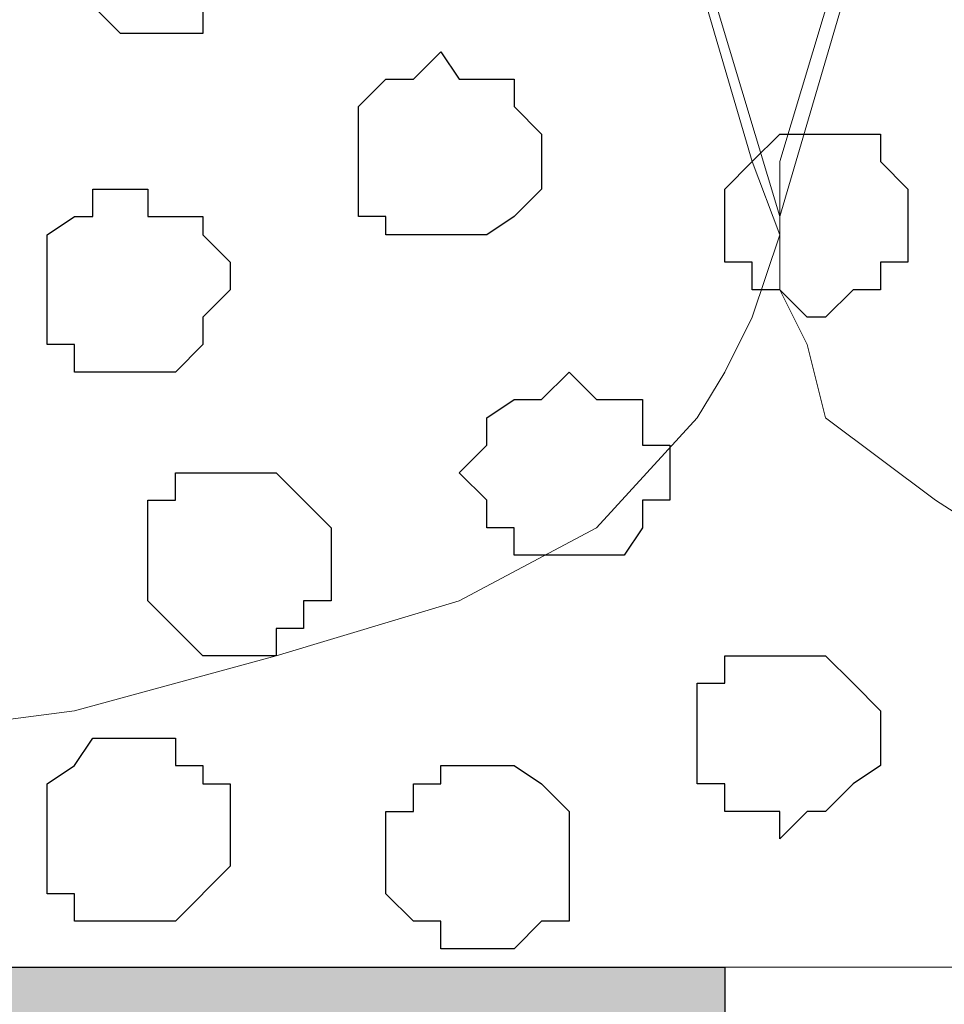
# Model space of a CAD drawing. Units: centimetres. Extents: x -8 to 51013, y -36122 to 28713.
# Drawn here: x -3 to -3, y 2 to 2 of the extents above; entities that cross this region are included whole.
import ezdxf

# ---------------------------------------------------------------- set-up
doc = ezdxf.new("R2010")
doc.units = ezdxf.units.CM
doc.header["$MEASUREMENT"] = 0
doc.layers.add('Layer 1', color=7, linetype='Continuous')

msp = doc.modelspace()

# ---------------------------------------------------------------- hatches: boundary and pattern name
h = msp.add_hatch(color=256)
edge = h.paths.add_edge_path()
edge.add_spline(control_points=[(-4.48804, 2.08633), (-4.48804, 2.08633), (-4.22769, 2.08633), (-4.22769, 2.08633), (-4.22769, 2.08633), (-4.22769, 2.08633), (-4.22769, 2.21544), (-4.22769, 2.21544), (-4.22769, 2.21544), (-4.22769, 2.21544), (-4.48804, 2.21544), (-4.48804, 2.21544), (-4.48804, 2.21544), (-4.48804, 2.21544), (-4.48804, 2.08633), (-4.48804, 2.08633)], knot_values=[0, 0, 0, 0, 0.25, 0.25, 0.25, 0.25, 0.5, 0.5, 0.5, 0.5, 0.75, 0.75, 0.75, 0.75, 1, 1, 1, 1], degree=3, periodic=0)
edge = h.paths.add_edge_path()
edge.add_spline(control_points=[(-3.95464, 2.08633), (-3.95464, 2.08633), (-3.68794, 2.08633), (-3.68794, 2.08633), (-3.68794, 2.08633), (-3.68794, 2.08633), (-3.68794, 2.21544), (-3.68794, 2.21544), (-3.68794, 2.21544), (-3.68794, 2.21544), (-3.95464, 2.21544), (-3.95464, 2.21544), (-3.95464, 2.21544), (-3.95464, 2.21544), (-3.95464, 2.08633), (-3.95464, 2.08633)], knot_values=[0, 0, 0, 0, 0.25, 0.25, 0.25, 0.25, 0.5, 0.5, 0.5, 0.5, 0.75, 0.75, 0.75, 0.75, 1, 1, 1, 1], degree=3, periodic=0)
edge = h.paths.add_edge_path()
edge.add_spline(control_points=[(-3.41489, 2.08633), (-3.41489, 2.08633), (-3.15031, 2.08633), (-3.15031, 2.08633), (-3.15031, 2.08633), (-3.15031, 2.08633), (-3.15031, 2.21544), (-3.15031, 2.21544), (-3.15031, 2.21544), (-3.15031, 2.21544), (-3.41489, 2.21544), (-3.41489, 2.21544), (-3.41489, 2.21544), (-3.41489, 2.21544), (-3.41489, 2.08633), (-3.41489, 2.08633)], knot_values=[0, 0, 0, 0, 0.25, 0.25, 0.25, 0.25, 0.5, 0.5, 0.5, 0.5, 0.75, 0.75, 0.75, 0.75, 1, 1, 1, 1], degree=3, periodic=0)
edge = h.paths.add_edge_path()
edge.add_spline(control_points=[(-2.87726, 2.08633), (-2.87726, 2.08633), (-2.61691, 2.08633), (-2.61691, 2.08633), (-2.61691, 2.08633), (-2.61691, 2.08633), (-2.61691, 2.21544), (-2.61691, 2.21544), (-2.61691, 2.21544), (-2.61691, 2.21544), (-2.87726, 2.21544), (-2.87726, 2.21544), (-2.87726, 2.21544), (-2.87726, 2.21544), (-2.87726, 2.08633), (-2.87726, 2.08633)], knot_values=[0, 0, 0, 0, 0.25, 0.25, 0.25, 0.25, 0.5, 0.5, 0.5, 0.5, 0.75, 0.75, 0.75, 0.75, 1, 1, 1, 1], degree=3, periodic=0)
edge = h.paths.add_edge_path()
edge.add_spline(control_points=[(-2.34386, 2.08633), (-2.34386, 2.08633), (-2.07716, 2.08633), (-2.07716, 2.08633), (-2.07716, 2.08633), (-2.07716, 2.08633), (-2.07716, 2.21544), (-2.07716, 2.21544), (-2.07716, 2.21544), (-2.07716, 2.21544), (-2.34386, 2.21544), (-2.34386, 2.21544), (-2.34386, 2.21544), (-2.34386, 2.21544), (-2.34386, 2.08633), (-2.34386, 2.08633)], knot_values=[0, 0, 0, 0, 0.25, 0.25, 0.25, 0.25, 0.5, 0.5, 0.5, 0.5, 0.75, 0.75, 0.75, 0.75, 1, 1, 1, 1], degree=3, periodic=0)
edge = h.paths.add_edge_path()
edge.add_spline(control_points=[(-1.80622, 2.08633), (-1.80622, 2.08633), (-1.53952, 2.08633), (-1.53952, 2.08633), (-1.53952, 2.08633), (-1.53952, 2.08633), (-1.53952, 2.21544), (-1.53952, 2.21544), (-1.53952, 2.21544), (-1.53952, 2.21544), (-1.80622, 2.21544), (-1.80622, 2.21544), (-1.80622, 2.21544), (-1.80622, 2.21544), (-1.80622, 2.08633), (-1.80622, 2.08633)], knot_values=[0, 0, 0, 0, 0.25, 0.25, 0.25, 0.25, 0.5, 0.5, 0.5, 0.5, 0.75, 0.75, 0.75, 0.75, 1, 1, 1, 1], degree=3, periodic=0)
edge = h.paths.add_edge_path()
edge.add_spline(control_points=[(-1.26647, 2.08633), (-1.26647, 2.08633), (-1.00612, 2.08633), (-1.00612, 2.08633), (-1.00612, 2.08633), (-1.00612, 2.08633), (-1.00612, 2.21544), (-1.00612, 2.21544), (-1.00612, 2.21544), (-1.00612, 2.21544), (-1.26647, 2.21544), (-1.26647, 2.21544), (-1.26647, 2.21544), (-1.26647, 2.21544), (-1.26647, 2.08633), (-1.26647, 2.08633)], knot_values=[0, 0, 0, 0, 0.25, 0.25, 0.25, 0.25, 0.5, 0.5, 0.5, 0.5, 0.75, 0.75, 0.75, 0.75, 1, 1, 1, 1], degree=3, periodic=0)
edge = h.paths.add_edge_path()
edge.add_spline(control_points=[(-0.73519, 2.08633), (-0.73519, 2.08633), (-0.46849, 2.08633), (-0.46849, 2.08633), (-0.46849, 2.08633), (-0.46849, 2.08633), (-0.46849, 2.21544), (-0.46849, 2.21544), (-0.46849, 2.21544), (-0.46849, 2.21544), (-0.73519, 2.21544), (-0.73519, 2.21544), (-0.73519, 2.21544), (-0.73519, 2.21544), (-0.73519, 2.08633), (-0.73519, 2.08633)], knot_values=[0, 0, 0, 0, 0.25, 0.25, 0.25, 0.25, 0.5, 0.5, 0.5, 0.5, 0.75, 0.75, 0.75, 0.75, 1, 1, 1, 1], degree=3, periodic=0)
edge = h.paths.add_edge_path()
edge.add_spline(control_points=[(-0.19544, 2.08633), (-0.19544, 2.08633), (0.07126, 2.08633), (0.07126, 2.08633), (0.07126, 2.08633), (0.07126, 2.08633), (0.07126, 2.21544), (0.07126, 2.21544), (0.07126, 2.21544), (0.07126, 2.21544), (-0.19544, 2.21544), (-0.19544, 2.21544), (-0.19544, 2.21544), (-0.19544, 2.21544), (-0.19544, 2.08633), (-0.19544, 2.08633)], knot_values=[0, 0, 0, 0, 0.25, 0.25, 0.25, 0.25, 0.5, 0.5, 0.5, 0.5, 0.75, 0.75, 0.75, 0.75, 1, 1, 1, 1], degree=3, periodic=0)
edge = h.paths.add_edge_path()
edge.add_spline(control_points=[(0.34219, 2.08633), (0.34219, 2.08633), (0.60254, 2.08633), (0.60254, 2.08633), (0.60254, 2.08633), (0.60254, 2.08633), (0.60254, 2.21544), (0.60254, 2.21544), (0.60254, 2.21544), (0.60254, 2.21544), (0.34219, 2.21544), (0.34219, 2.21544), (0.34219, 2.21544), (0.34219, 2.21544), (0.34219, 2.08633), (0.34219, 2.08633)], knot_values=[0, 0, 0, 0, 0.25, 0.25, 0.25, 0.25, 0.5, 0.5, 0.5, 0.5, 0.75, 0.75, 0.75, 0.75, 1, 1, 1, 1], degree=3, periodic=0)
edge = h.paths.add_edge_path()
edge.add_spline(control_points=[(0.87559, 2.08633), (0.87559, 2.08633), (1.14229, 2.08633), (1.14229, 2.08633), (1.14229, 2.08633), (1.14229, 2.08633), (1.14229, 2.21544), (1.14229, 2.21544), (1.14229, 2.21544), (1.14229, 2.21544), (0.87559, 2.21544), (0.87559, 2.21544), (0.87559, 2.21544), (0.87559, 2.21544), (0.87559, 2.08633), (0.87559, 2.08633)], knot_values=[0, 0, 0, 0, 0.25, 0.25, 0.25, 0.25, 0.5, 0.5, 0.5, 0.5, 0.75, 0.75, 0.75, 0.75, 1, 1, 1, 1], degree=3, periodic=0)

# ---------------------------------------------------------------- linework, layer by layer
at = {"layer": 'Layer 1', "lineweight": 9}
for points, knots in [([(-2.60421, 2.38901), (-2.60421, 2.38901), (-2.35021, 3.25473), (-2.35021, 3.25473), (-2.35021, 3.25473), (-2.35021, 3.25473), (-2.34386, 3.27378), (-2.34386, 3.27378), (-2.34386, 3.27378), (-2.34386, 3.27378), (-2.35021, 3.28648), (-2.35021, 3.28648), (-2.35021, 3.28648), (-2.35021, 3.28648), (-2.35656, 3.30341), (-2.35656, 3.30341), (-2.35656, 3.30341), (-2.35656, 3.30341), (-2.36291, 3.31611), (-2.36291, 3.31611), (-2.36291, 3.31611), (-2.36291, 3.31611), (-2.38619, 3.33939), (-2.38619, 3.33939), (-2.38619, 3.33939), (-2.38619, 3.33939), (-2.41794, 3.35844), (-2.41794, 3.35844), (-2.41794, 3.35844), (-2.41794, 3.35844), (-2.46027, 3.37114), (-2.46027, 3.37114), (-2.46027, 3.37114), (-2.46027, 3.37114), (-2.50896, 3.38173), (-2.50896, 3.38173), (-2.50896, 3.38173), (-2.50896, 3.38173), (-2.55552, 3.38808), (-2.55552, 3.38808), (-2.55552, 3.38808), (-2.55552, 3.38808), (-2.65924, 3.38808), (-2.65924, 3.38808), (-2.65924, 3.38808), (-2.65924, 3.38808), (-2.71427, 3.38173), (-2.71427, 3.38173), (-2.71427, 3.38173), (-2.71427, 3.38173), (-2.75661, 3.37114), (-2.75661, 3.37114), (-2.75661, 3.37114), (-2.75661, 3.37114), (-2.79894, 3.35844), (-2.79894, 3.35844), (-2.79894, 3.35844), (-2.79894, 3.35844), (-2.82857, 3.33939), (-2.82857, 3.33939), (-2.82857, 3.33939), (-2.82857, 3.33939), (-2.85397, 3.31611), (-2.85397, 3.31611), (-2.85397, 3.31611), (-2.85397, 3.31611), (-2.85821, 3.30341), (-2.85821, 3.30341), (-2.85821, 3.30341), (-2.85821, 3.30341), (-2.86456, 3.28648), (-2.86456, 3.28648), (-2.86456, 3.28648), (-2.86456, 3.28648), (-2.86456, 3.25473), (-2.86456, 3.25473), (-2.86456, 3.25473), (-2.86456, 3.25473), (-2.60421, 2.38901), (-2.60421, 2.38901)], [0, 0, 0, 0, 0.05, 0.05, 0.05, 0.05, 0.1, 0.1, 0.1, 0.1, 0.15, 0.15, 0.15, 0.15, 0.2, 0.2, 0.2, 0.2, 0.25, 0.25, 0.25, 0.25, 0.3, 0.3, 0.3, 0.3, 0.35, 0.35, 0.35, 0.35, 0.4, 0.4, 0.4, 0.4, 0.45, 0.45, 0.45, 0.45, 0.5, 0.5, 0.5, 0.5, 0.55, 0.55, 0.55, 0.55, 0.6, 0.6, 0.6, 0.6, 0.65, 0.65, 0.65, 0.65, 0.7, 0.7, 0.7, 0.7, 0.75, 0.75, 0.75, 0.75, 0.8, 0.8, 0.8, 0.8, 0.85, 0.85, 0.85, 0.85, 0.9, 0.9, 0.9, 0.9, 0.95, 0.95, 0.95, 0.95, 1, 1, 1, 1]), ([(-2.86456, 3.26743), (-2.86456, 3.26743), (-2.61056, 2.40171), (-2.61056, 2.40171), (-2.61056, 2.40171), (-2.61056, 2.40171), (-2.60421, 2.38478), (-2.60421, 2.38478), (-2.60421, 2.38478), (-2.60421, 2.38478), (-2.61056, 2.36573), (-2.61056, 2.36573), (-2.61056, 2.36573), (-2.61056, 2.36573), (-2.61691, 2.35303), (-2.61691, 2.35303), (-2.61691, 2.35303), (-2.61691, 2.35303), (-2.62326, 2.34244), (-2.62326, 2.34244), (-2.62326, 2.34244), (-2.62326, 2.34244), (-2.64654, 2.31704), (-2.64654, 2.31704), (-2.64654, 2.31704), (-2.64654, 2.31704), (-2.67829, 2.30011), (-2.67829, 2.30011), (-2.67829, 2.30011), (-2.67829, 2.30011), (-2.72062, 2.28741), (-2.72062, 2.28741), (-2.72062, 2.28741), (-2.72062, 2.28741), (-2.76719, 2.27471), (-2.76719, 2.27471), (-2.76719, 2.27471), (-2.76719, 2.27471), (-2.81587, 2.26836), (-2.81587, 2.26836), (-2.81587, 2.26836), (-2.81587, 2.26836), (-2.91959, 2.26836), (-2.91959, 2.26836), (-2.91959, 2.26836), (-2.91959, 2.26836), (-2.97462, 2.27471), (-2.97462, 2.27471), (-2.97462, 2.27471), (-2.97462, 2.27471), (-3.01696, 2.28741), (-3.01696, 2.28741), (-3.01696, 2.28741), (-3.01696, 2.28741), (-3.05929, 2.30011), (-3.05929, 2.30011), (-3.05929, 2.30011), (-3.05929, 2.30011), (-3.08892, 2.31704), (-3.08892, 2.31704), (-3.08892, 2.31704), (-3.08892, 2.31704), (-3.11221, 2.34244), (-3.11221, 2.34244), (-3.11221, 2.34244), (-3.11221, 2.34244), (-3.11856, 2.35303), (-3.11856, 2.35303), (-3.11856, 2.35303), (-3.11856, 2.35303), (-3.12491, 2.36573), (-3.12491, 2.36573), (-3.12491, 2.36573), (-3.12491, 2.36573), (-3.12491, 2.40171), (-3.12491, 2.40171), (-3.12491, 2.40171), (-3.12491, 2.40171), (-2.86456, 3.26743), (-2.86456, 3.26743)], [0, 0, 0, 0, 0.05, 0.05, 0.05, 0.05, 0.1, 0.1, 0.1, 0.1, 0.15, 0.15, 0.15, 0.15, 0.2, 0.2, 0.2, 0.2, 0.25, 0.25, 0.25, 0.25, 0.3, 0.3, 0.3, 0.3, 0.35, 0.35, 0.35, 0.35, 0.4, 0.4, 0.4, 0.4, 0.45, 0.45, 0.45, 0.45, 0.5, 0.5, 0.5, 0.5, 0.55, 0.55, 0.55, 0.55, 0.6, 0.6, 0.6, 0.6, 0.65, 0.65, 0.65, 0.65, 0.7, 0.7, 0.7, 0.7, 0.75, 0.75, 0.75, 0.75, 0.8, 0.8, 0.8, 0.8, 0.85, 0.85, 0.85, 0.85, 0.9, 0.9, 0.9, 0.9, 0.95, 0.95, 0.95, 0.95, 1, 1, 1, 1]), ([(-2.33327, 2.27031), (-2.34272, 2.26922), (-2.35021, 2.26836), (-2.35021, 2.26836), (-2.35021, 2.26836), (-2.35021, 2.26836), (-2.39889, 2.27471), (-2.39889, 2.27471), (-2.39889, 2.27471), (-2.39889, 2.27471), (-2.45392, 2.28106), (-2.45392, 2.28106), (-2.45392, 2.28106), (-2.45392, 2.28106), (-2.49626, 2.28741), (-2.49626, 2.28741), (-2.49626, 2.28741), (-2.49626, 2.28741), (-2.53859, 2.30434), (-2.53859, 2.30434), (-2.53859, 2.30434), (-2.53859, 2.30434), (-2.56822, 2.32339), (-2.56822, 2.32339), (-2.56822, 2.32339), (-2.56822, 2.32339), (-2.59362, 2.34244), (-2.59362, 2.34244), (-2.59362, 2.34244), (-2.59362, 2.34244), (-2.59786, 2.35938), (-2.59786, 2.35938), (-2.59786, 2.35938), (-2.59786, 2.35938), (-2.60421, 2.37208), (-2.60421, 2.37208), (-2.60421, 2.37208), (-2.60421, 2.37208), (-2.60421, 2.40171), (-2.60421, 2.40171), (-2.60421, 2.40171), (-2.60421, 2.40171), (-2.34386, 3.26743), (-2.34386, 3.26743), (-2.34386, 3.26743), (-2.34001, 3.25432), (-2.33327, 3.23134)], [0.5062456, 0.5062456, 0.5062456, 0.5062456, 0.5238095, 0.5238095, 0.5238095, 0.5238095, 0.5714286, 0.5714286, 0.5714286, 0.5714286, 0.6190476, 0.6190476, 0.6190476, 0.6190476, 0.6666667, 0.6666667, 0.6666667, 0.6666667, 0.7142857, 0.7142857, 0.7142857, 0.7142857, 0.7619048, 0.7619048, 0.7619048, 0.7619048, 0.8095238, 0.8095238, 0.8095238, 0.8095238, 0.8571429, 0.8571429, 0.8571429, 0.8571429, 0.9047619, 0.9047619, 0.9047619, 0.9047619, 0.952381, 0.952381, 0.952381, 0.952381, 1, 1, 1, 1.0058592, 1.0058592, 1.0058592, 1.0058592]), ([(1.17577, 2.08633), (-0.55141, 2.08633), (-4.48804, 2.08633), (-4.48804, 2.08633), (-4.48804, 2.08633), (-4.48804, 2.08633), (-4.48804, 2.21544), (-4.48804, 2.21544), (-4.48804, 2.21544), (-0.60761, 2.21544), (1.13831, 2.21544)], [0.5548432, 0.5548432, 0.5548432, 0.5548432, 0.75, 0.75, 0.75, 0.75, 1, 1, 1, 1.1937587, 1.1937587, 1.1937587, 1.1937587])]:
    msp.add_open_spline(points, degree=3, knots=knots, dxfattribs=at)
at = {"layer": 'Layer 1', "color": 253}
for points, knots in [([(-2.75026, 2.43134), (-2.75026, 2.43134), (-2.73756, 2.43134), (-2.73756, 2.43134), (-2.73756, 2.43134), (-2.73756, 2.43134), (-2.73756, 2.43769), (-2.73756, 2.43769), (-2.73756, 2.43769), (-2.73756, 2.43769), (-2.73121, 2.43769), (-2.73121, 2.43769), (-2.73121, 2.43769), (-2.73121, 2.43769), (-2.73121, 2.44404), (-2.73121, 2.44404), (-2.73121, 2.44404), (-2.73121, 2.44404), (-2.72486, 2.44404), (-2.72486, 2.44404), (-2.72486, 2.44404), (-2.72486, 2.44404), (-2.72486, 2.46309), (-2.72486, 2.46309), (-2.72486, 2.46309), (-2.72486, 2.46309), (-2.73121, 2.46944), (-2.73121, 2.46944), (-2.73121, 2.46944), (-2.73121, 2.46944), (-2.73756, 2.47579), (-2.73756, 2.47579), (-2.73756, 2.47579), (-2.73756, 2.47579), (-2.76296, 2.47579), (-2.76296, 2.47579), (-2.76296, 2.47579), (-2.76296, 2.47579), (-2.76296, 2.46944), (-2.76296, 2.46944), (-2.76296, 2.46944), (-2.76296, 2.46944), (-2.76719, 2.46944), (-2.76719, 2.46944), (-2.76719, 2.46944), (-2.76719, 2.46944), (-2.76719, 2.44404), (-2.76719, 2.44404), (-2.76719, 2.44404), (-2.76719, 2.44404), (-2.76296, 2.43769), (-2.76296, 2.43769), (-2.76296, 2.43769), (-2.76296, 2.43769), (-2.75661, 2.43134), (-2.75661, 2.43134), (-2.75661, 2.43134), (-2.75661, 2.43134), (-2.75026, 2.43134), (-2.75026, 2.43134)], [0, 0, 0, 0, 0.066667, 0.066667, 0.066667, 0.066667, 0.133333, 0.133333, 0.133333, 0.133333, 0.2, 0.2, 0.2, 0.2, 0.266667, 0.266667, 0.266667, 0.266667, 0.333333, 0.333333, 0.333333, 0.333333, 0.4, 0.4, 0.4, 0.4, 0.466667, 0.466667, 0.466667, 0.466667, 0.533333, 0.533333, 0.533333, 0.533333, 0.6, 0.6, 0.6, 0.6, 0.666667, 0.666667, 0.666667, 0.666667, 0.733333, 0.733333, 0.733333, 0.733333, 0.8, 0.8, 0.8, 0.8, 0.866667, 0.866667, 0.866667, 0.866667, 0.933333, 0.933333, 0.933333, 0.933333, 1, 1, 1, 1]), ([(-2.68252, 2.38478), (-2.68252, 2.38478), (-2.67194, 2.38478), (-2.67194, 2.38478), (-2.67194, 2.38478), (-2.67194, 2.38478), (-2.66559, 2.38901), (-2.66559, 2.38901), (-2.66559, 2.38901), (-2.66559, 2.38901), (-2.65924, 2.39536), (-2.65924, 2.39536), (-2.65924, 2.39536), (-2.65924, 2.39536), (-2.65924, 2.40806), (-2.65924, 2.40806), (-2.65924, 2.40806), (-2.65924, 2.40806), (-2.66559, 2.41441), (-2.66559, 2.41441), (-2.66559, 2.41441), (-2.66559, 2.41441), (-2.66559, 2.42076), (-2.66559, 2.42076), (-2.66559, 2.42076), (-2.66559, 2.42076), (-2.67829, 2.42076), (-2.67829, 2.42076), (-2.67829, 2.42076), (-2.67829, 2.42076), (-2.68252, 2.42711), (-2.68252, 2.42711), (-2.68252, 2.42711), (-2.68252, 2.42711), (-2.68887, 2.42076), (-2.68887, 2.42076), (-2.68887, 2.42076), (-2.68887, 2.42076), (-2.69522, 2.42076), (-2.69522, 2.42076), (-2.69522, 2.42076), (-2.69522, 2.42076), (-2.70157, 2.41441), (-2.70157, 2.41441), (-2.70157, 2.41441), (-2.70157, 2.41441), (-2.70157, 2.38901), (-2.70157, 2.38901), (-2.70157, 2.38901), (-2.70157, 2.38901), (-2.69522, 2.38901), (-2.69522, 2.38901), (-2.69522, 2.38901), (-2.69522, 2.38901), (-2.69522, 2.38478), (-2.69522, 2.38478), (-2.69522, 2.38478), (-2.69522, 2.38478), (-2.68252, 2.38478), (-2.68252, 2.38478)], [0, 0, 0, 0, 0.066667, 0.066667, 0.066667, 0.066667, 0.133333, 0.133333, 0.133333, 0.133333, 0.2, 0.2, 0.2, 0.2, 0.266667, 0.266667, 0.266667, 0.266667, 0.333333, 0.333333, 0.333333, 0.333333, 0.4, 0.4, 0.4, 0.4, 0.466667, 0.466667, 0.466667, 0.466667, 0.533333, 0.533333, 0.533333, 0.533333, 0.6, 0.6, 0.6, 0.6, 0.666667, 0.666667, 0.666667, 0.666667, 0.733333, 0.733333, 0.733333, 0.733333, 0.8, 0.8, 0.8, 0.8, 0.866667, 0.866667, 0.866667, 0.866667, 0.933333, 0.933333, 0.933333, 0.933333, 1, 1, 1, 1]), ([(-2.75661, 2.35303), (-2.75661, 2.35303), (-2.74391, 2.35303), (-2.74391, 2.35303), (-2.74391, 2.35303), (-2.74391, 2.35303), (-2.73756, 2.35938), (-2.73756, 2.35938), (-2.73756, 2.35938), (-2.73756, 2.35938), (-2.73756, 2.36573), (-2.73756, 2.36573), (-2.73756, 2.36573), (-2.73756, 2.36573), (-2.73121, 2.37208), (-2.73121, 2.37208), (-2.73121, 2.37208), (-2.73121, 2.37208), (-2.73121, 2.37843), (-2.73121, 2.37843), (-2.73121, 2.37843), (-2.73121, 2.37843), (-2.73756, 2.38478), (-2.73756, 2.38478), (-2.73756, 2.38478), (-2.73756, 2.38478), (-2.73756, 2.38901), (-2.73756, 2.38901), (-2.73756, 2.38901), (-2.73756, 2.38901), (-2.75026, 2.38901), (-2.75026, 2.38901), (-2.75026, 2.38901), (-2.75026, 2.38901), (-2.75026, 2.39536), (-2.75026, 2.39536), (-2.75026, 2.39536), (-2.75026, 2.39536), (-2.76296, 2.39536), (-2.76296, 2.39536), (-2.76296, 2.39536), (-2.76296, 2.39536), (-2.76296, 2.38901), (-2.76296, 2.38901), (-2.76296, 2.38901), (-2.76296, 2.38901), (-2.76719, 2.38901), (-2.76719, 2.38901), (-2.76719, 2.38901), (-2.76719, 2.38901), (-2.77354, 2.38478), (-2.77354, 2.38478), (-2.77354, 2.38478), (-2.77354, 2.38478), (-2.77354, 2.35938), (-2.77354, 2.35938), (-2.77354, 2.35938), (-2.77354, 2.35938), (-2.76719, 2.35938), (-2.76719, 2.35938), (-2.76719, 2.35938), (-2.76719, 2.35938), (-2.76719, 2.35303), (-2.76719, 2.35303), (-2.76719, 2.35303), (-2.76719, 2.35303), (-2.75661, 2.35303), (-2.75661, 2.35303)], [0, 0, 0, 0, 0.058824, 0.058824, 0.058824, 0.058824, 0.117647, 0.117647, 0.117647, 0.117647, 0.176471, 0.176471, 0.176471, 0.176471, 0.235294, 0.235294, 0.235294, 0.235294, 0.294118, 0.294118, 0.294118, 0.294118, 0.352941, 0.352941, 0.352941, 0.352941, 0.411765, 0.411765, 0.411765, 0.411765, 0.470588, 0.470588, 0.470588, 0.470588, 0.529412, 0.529412, 0.529412, 0.529412, 0.588235, 0.588235, 0.588235, 0.588235, 0.647059, 0.647059, 0.647059, 0.647059, 0.705882, 0.705882, 0.705882, 0.705882, 0.764706, 0.764706, 0.764706, 0.764706, 0.823529, 0.823529, 0.823529, 0.823529, 0.882353, 0.882353, 0.882353, 0.882353, 0.941176, 0.941176, 0.941176, 0.941176, 1, 1, 1, 1]), ([(-2.65289, 2.31069), (-2.65289, 2.31069), (-2.64019, 2.31069), (-2.64019, 2.31069), (-2.64019, 2.31069), (-2.64019, 2.31069), (-2.63596, 2.31704), (-2.63596, 2.31704), (-2.63596, 2.31704), (-2.63596, 2.31704), (-2.63596, 2.32339), (-2.63596, 2.32339), (-2.63596, 2.32339), (-2.63596, 2.32339), (-2.62961, 2.32339), (-2.62961, 2.32339), (-2.62961, 2.32339), (-2.62961, 2.32339), (-2.62961, 2.33609), (-2.62961, 2.33609), (-2.62961, 2.33609), (-2.62961, 2.33609), (-2.63596, 2.33609), (-2.63596, 2.33609), (-2.63596, 2.33609), (-2.63596, 2.33609), (-2.63596, 2.34668), (-2.63596, 2.34668), (-2.63596, 2.34668), (-2.63596, 2.34668), (-2.64654, 2.34668), (-2.64654, 2.34668), (-2.64654, 2.34668), (-2.64654, 2.34668), (-2.65289, 2.35303), (-2.65289, 2.35303), (-2.65289, 2.35303), (-2.65289, 2.35303), (-2.65924, 2.34668), (-2.65924, 2.34668), (-2.65924, 2.34668), (-2.65924, 2.34668), (-2.66559, 2.34668), (-2.66559, 2.34668), (-2.66559, 2.34668), (-2.66559, 2.34668), (-2.67194, 2.34244), (-2.67194, 2.34244), (-2.67194, 2.34244), (-2.67194, 2.34244), (-2.67194, 2.33609), (-2.67194, 2.33609), (-2.67194, 2.33609), (-2.67194, 2.33609), (-2.67829, 2.32974), (-2.67829, 2.32974), (-2.67829, 2.32974), (-2.67829, 2.32974), (-2.67194, 2.32339), (-2.67194, 2.32339), (-2.67194, 2.32339), (-2.67194, 2.32339), (-2.67194, 2.31704), (-2.67194, 2.31704), (-2.67194, 2.31704), (-2.67194, 2.31704), (-2.66559, 2.31704), (-2.66559, 2.31704), (-2.66559, 2.31704), (-2.66559, 2.31704), (-2.66559, 2.31069), (-2.66559, 2.31069), (-2.66559, 2.31069), (-2.66559, 2.31069), (-2.65289, 2.31069), (-2.65289, 2.31069)], [0, 0, 0, 0, 0.052632, 0.052632, 0.052632, 0.052632, 0.105263, 0.105263, 0.105263, 0.105263, 0.157895, 0.157895, 0.157895, 0.157895, 0.210526, 0.210526, 0.210526, 0.210526, 0.263158, 0.263158, 0.263158, 0.263158, 0.315789, 0.315789, 0.315789, 0.315789, 0.368421, 0.368421, 0.368421, 0.368421, 0.421053, 0.421053, 0.421053, 0.421053, 0.473684, 0.473684, 0.473684, 0.473684, 0.526316, 0.526316, 0.526316, 0.526316, 0.578947, 0.578947, 0.578947, 0.578947, 0.631579, 0.631579, 0.631579, 0.631579, 0.684211, 0.684211, 0.684211, 0.684211, 0.736842, 0.736842, 0.736842, 0.736842, 0.789474, 0.789474, 0.789474, 0.789474, 0.842105, 0.842105, 0.842105, 0.842105, 0.894737, 0.894737, 0.894737, 0.894737, 0.947368, 0.947368, 0.947368, 0.947368, 1, 1, 1, 1]), ([(-2.73121, 2.28741), (-2.73121, 2.28741), (-2.72062, 2.28741), (-2.72062, 2.28741), (-2.72062, 2.28741), (-2.72062, 2.28741), (-2.72062, 2.29376), (-2.72062, 2.29376), (-2.72062, 2.29376), (-2.72062, 2.29376), (-2.71427, 2.29376), (-2.71427, 2.29376), (-2.71427, 2.29376), (-2.71427, 2.29376), (-2.71427, 2.30011), (-2.71427, 2.30011), (-2.71427, 2.30011), (-2.71427, 2.30011), (-2.70792, 2.30011), (-2.70792, 2.30011), (-2.70792, 2.30011), (-2.70792, 2.30011), (-2.70792, 2.31704), (-2.70792, 2.31704), (-2.70792, 2.31704), (-2.70792, 2.31704), (-2.71427, 2.32339), (-2.71427, 2.32339), (-2.71427, 2.32339), (-2.71427, 2.32339), (-2.72062, 2.32974), (-2.72062, 2.32974), (-2.72062, 2.32974), (-2.72062, 2.32974), (-2.74391, 2.32974), (-2.74391, 2.32974), (-2.74391, 2.32974), (-2.74391, 2.32974), (-2.74391, 2.32339), (-2.74391, 2.32339), (-2.74391, 2.32339), (-2.74391, 2.32339), (-2.75026, 2.32339), (-2.75026, 2.32339), (-2.75026, 2.32339), (-2.75026, 2.32339), (-2.75026, 2.30011), (-2.75026, 2.30011), (-2.75026, 2.30011), (-2.75026, 2.30011), (-2.74391, 2.29376), (-2.74391, 2.29376), (-2.74391, 2.29376), (-2.74391, 2.29376), (-2.73756, 2.28741), (-2.73756, 2.28741), (-2.73756, 2.28741), (-2.73756, 2.28741), (-2.73121, 2.28741), (-2.73121, 2.28741)], [0, 0, 0, 0, 0.066667, 0.066667, 0.066667, 0.066667, 0.133333, 0.133333, 0.133333, 0.133333, 0.2, 0.2, 0.2, 0.2, 0.266667, 0.266667, 0.266667, 0.266667, 0.333333, 0.333333, 0.333333, 0.333333, 0.4, 0.4, 0.4, 0.4, 0.466667, 0.466667, 0.466667, 0.466667, 0.533333, 0.533333, 0.533333, 0.533333, 0.6, 0.6, 0.6, 0.6, 0.666667, 0.666667, 0.666667, 0.666667, 0.733333, 0.733333, 0.733333, 0.733333, 0.8, 0.8, 0.8, 0.8, 0.866667, 0.866667, 0.866667, 0.866667, 0.933333, 0.933333, 0.933333, 0.933333, 1, 1, 1, 1]), ([(-2.60421, 2.24508), (-2.60421, 2.24508), (-2.59786, 2.25143), (-2.59786, 2.25143), (-2.59786, 2.25143), (-2.59786, 2.25143), (-2.59362, 2.25143), (-2.59362, 2.25143), (-2.59362, 2.25143), (-2.59362, 2.25143), (-2.58727, 2.25778), (-2.58727, 2.25778), (-2.58727, 2.25778), (-2.58727, 2.25778), (-2.58092, 2.26201), (-2.58092, 2.26201), (-2.58092, 2.26201), (-2.58092, 2.26201), (-2.58092, 2.27471), (-2.58092, 2.27471), (-2.58092, 2.27471), (-2.58092, 2.27471), (-2.58727, 2.28106), (-2.58727, 2.28106), (-2.58727, 2.28106), (-2.58727, 2.28106), (-2.59362, 2.28741), (-2.59362, 2.28741), (-2.59362, 2.28741), (-2.59362, 2.28741), (-2.61691, 2.28741), (-2.61691, 2.28741), (-2.61691, 2.28741), (-2.61691, 2.28741), (-2.61691, 2.28106), (-2.61691, 2.28106), (-2.61691, 2.28106), (-2.61691, 2.28106), (-2.62326, 2.28106), (-2.62326, 2.28106), (-2.62326, 2.28106), (-2.62326, 2.28106), (-2.62326, 2.25778), (-2.62326, 2.25778), (-2.62326, 2.25778), (-2.62326, 2.25778), (-2.61691, 2.25778), (-2.61691, 2.25778), (-2.61691, 2.25778), (-2.61691, 2.25778), (-2.61691, 2.25143), (-2.61691, 2.25143), (-2.61691, 2.25143), (-2.61691, 2.25143), (-2.60421, 2.25143), (-2.60421, 2.25143), (-2.60421, 2.25143), (-2.60421, 2.25143), (-2.60421, 2.24508), (-2.60421, 2.24508)], [0, 0, 0, 0, 0.066667, 0.066667, 0.066667, 0.066667, 0.133333, 0.133333, 0.133333, 0.133333, 0.2, 0.2, 0.2, 0.2, 0.266667, 0.266667, 0.266667, 0.266667, 0.333333, 0.333333, 0.333333, 0.333333, 0.4, 0.4, 0.4, 0.4, 0.466667, 0.466667, 0.466667, 0.466667, 0.533333, 0.533333, 0.533333, 0.533333, 0.6, 0.6, 0.6, 0.6, 0.666667, 0.666667, 0.666667, 0.666667, 0.733333, 0.733333, 0.733333, 0.733333, 0.8, 0.8, 0.8, 0.8, 0.866667, 0.866667, 0.866667, 0.866667, 0.933333, 0.933333, 0.933333, 0.933333, 1, 1, 1, 1]), ([(-2.75661, 2.22603), (-2.75661, 2.22603), (-2.74391, 2.22603), (-2.74391, 2.22603), (-2.74391, 2.22603), (-2.74391, 2.22603), (-2.73121, 2.23873), (-2.73121, 2.23873), (-2.73121, 2.23873), (-2.73121, 2.23873), (-2.73121, 2.25778), (-2.73121, 2.25778), (-2.73121, 2.25778), (-2.73121, 2.25778), (-2.73756, 2.25778), (-2.73756, 2.25778), (-2.73756, 2.25778), (-2.73756, 2.25778), (-2.73756, 2.26201), (-2.73756, 2.26201), (-2.73756, 2.26201), (-2.73756, 2.26201), (-2.74391, 2.26201), (-2.74391, 2.26201), (-2.74391, 2.26201), (-2.74391, 2.26201), (-2.74391, 2.26836), (-2.74391, 2.26836), (-2.74391, 2.26836), (-2.74391, 2.26836), (-2.76296, 2.26836), (-2.76296, 2.26836), (-2.76296, 2.26836), (-2.76296, 2.26836), (-2.76719, 2.26201), (-2.76719, 2.26201), (-2.76719, 2.26201), (-2.76719, 2.26201), (-2.77354, 2.25778), (-2.77354, 2.25778), (-2.77354, 2.25778), (-2.77354, 2.25778), (-2.77354, 2.23238), (-2.77354, 2.23238), (-2.77354, 2.23238), (-2.77354, 2.23238), (-2.76719, 2.23238), (-2.76719, 2.23238), (-2.76719, 2.23238), (-2.76719, 2.23238), (-2.76719, 2.22603), (-2.76719, 2.22603), (-2.76719, 2.22603), (-2.76719, 2.22603), (-2.75661, 2.22603), (-2.75661, 2.22603)], [0, 0, 0, 0, 0.071429, 0.071429, 0.071429, 0.071429, 0.142857, 0.142857, 0.142857, 0.142857, 0.214286, 0.214286, 0.214286, 0.214286, 0.285714, 0.285714, 0.285714, 0.285714, 0.357143, 0.357143, 0.357143, 0.357143, 0.428571, 0.428571, 0.428571, 0.428571, 0.5, 0.5, 0.5, 0.5, 0.571429, 0.571429, 0.571429, 0.571429, 0.642857, 0.642857, 0.642857, 0.642857, 0.714286, 0.714286, 0.714286, 0.714286, 0.785714, 0.785714, 0.785714, 0.785714, 0.857143, 0.857143, 0.857143, 0.857143, 0.928571, 0.928571, 0.928571, 0.928571, 1, 1, 1, 1]), ([(-2.67194, 2.21968), (-2.67194, 2.21968), (-2.66559, 2.21968), (-2.66559, 2.21968), (-2.66559, 2.21968), (-2.66559, 2.21968), (-2.65924, 2.22603), (-2.65924, 2.22603), (-2.65924, 2.22603), (-2.65924, 2.22603), (-2.65289, 2.22603), (-2.65289, 2.22603), (-2.65289, 2.22603), (-2.65289, 2.22603), (-2.65289, 2.25143), (-2.65289, 2.25143), (-2.65289, 2.25143), (-2.65289, 2.25143), (-2.65924, 2.25778), (-2.65924, 2.25778), (-2.65924, 2.25778), (-2.65924, 2.25778), (-2.66559, 2.26201), (-2.66559, 2.26201), (-2.66559, 2.26201), (-2.66559, 2.26201), (-2.68252, 2.26201), (-2.68252, 2.26201), (-2.68252, 2.26201), (-2.68252, 2.26201), (-2.68252, 2.25778), (-2.68252, 2.25778), (-2.68252, 2.25778), (-2.68252, 2.25778), (-2.68887, 2.25778), (-2.68887, 2.25778), (-2.68887, 2.25778), (-2.68887, 2.25778), (-2.68887, 2.25143), (-2.68887, 2.25143), (-2.68887, 2.25143), (-2.68887, 2.25143), (-2.69522, 2.25143), (-2.69522, 2.25143), (-2.69522, 2.25143), (-2.69522, 2.25143), (-2.69522, 2.23238), (-2.69522, 2.23238), (-2.69522, 2.23238), (-2.69522, 2.23238), (-2.68887, 2.22603), (-2.68887, 2.22603), (-2.68887, 2.22603), (-2.68887, 2.22603), (-2.68252, 2.22603), (-2.68252, 2.22603), (-2.68252, 2.22603), (-2.68252, 2.22603), (-2.68252, 2.21968), (-2.68252, 2.21968), (-2.68252, 2.21968), (-2.68252, 2.21968), (-2.67194, 2.21968), (-2.67194, 2.21968)], [0, 0, 0, 0, 0.0625, 0.0625, 0.0625, 0.0625, 0.125, 0.125, 0.125, 0.125, 0.1875, 0.1875, 0.1875, 0.1875, 0.25, 0.25, 0.25, 0.25, 0.3125, 0.3125, 0.3125, 0.3125, 0.375, 0.375, 0.375, 0.375, 0.4375, 0.4375, 0.4375, 0.4375, 0.5, 0.5, 0.5, 0.5, 0.5625, 0.5625, 0.5625, 0.5625, 0.625, 0.625, 0.625, 0.625, 0.6875, 0.6875, 0.6875, 0.6875, 0.75, 0.75, 0.75, 0.75, 0.8125, 0.8125, 0.8125, 0.8125, 0.875, 0.875, 0.875, 0.875, 0.9375, 0.9375, 0.9375, 0.9375, 1, 1, 1, 1])]:
    msp.add_open_spline(points, degree=3, knots=knots, dxfattribs=at)
at = {"layer": 'Layer 1', "color": 251}
msp.add_open_spline([(-2.59362, 2.36573), (-2.59362, 2.36573), (-2.58727, 2.37208), (-2.58727, 2.37208), (-2.58727, 2.37208), (-2.58727, 2.37208), (-2.58092, 2.37208), (-2.58092, 2.37208), (-2.58092, 2.37208), (-2.58092, 2.37208), (-2.58092, 2.37843), (-2.58092, 2.37843), (-2.58092, 2.37843), (-2.58092, 2.37843), (-2.57457, 2.37843), (-2.57457, 2.37843), (-2.57457, 2.37843), (-2.57457, 2.37843), (-2.57457, 2.39536), (-2.57457, 2.39536), (-2.57457, 2.39536), (-2.57457, 2.39536), (-2.58092, 2.40171), (-2.58092, 2.40171), (-2.58092, 2.40171), (-2.58092, 2.40171), (-2.58092, 2.40806), (-2.58092, 2.40806), (-2.58092, 2.40806), (-2.58092, 2.40806), (-2.60421, 2.40806), (-2.60421, 2.40806), (-2.60421, 2.40806), (-2.60421, 2.40806), (-2.61056, 2.40171), (-2.61056, 2.40171), (-2.61056, 2.40171), (-2.61056, 2.40171), (-2.61691, 2.39536), (-2.61691, 2.39536), (-2.61691, 2.39536), (-2.61691, 2.39536), (-2.61691, 2.37843), (-2.61691, 2.37843), (-2.61691, 2.37843), (-2.61691, 2.37843), (-2.61056, 2.37843), (-2.61056, 2.37843), (-2.61056, 2.37843), (-2.61056, 2.37843), (-2.61056, 2.37208), (-2.61056, 2.37208), (-2.61056, 2.37208), (-2.61056, 2.37208), (-2.60421, 2.37208), (-2.60421, 2.37208), (-2.60421, 2.37208), (-2.60421, 2.37208), (-2.59786, 2.36573), (-2.59786, 2.36573), (-2.59786, 2.36573), (-2.59786, 2.36573), (-2.59362, 2.36573), (-2.59362, 2.36573)], degree=3, knots=[0, 0, 0, 0, 0.0625, 0.0625, 0.0625, 0.0625, 0.125, 0.125, 0.125, 0.125, 0.1875, 0.1875, 0.1875, 0.1875, 0.25, 0.25, 0.25, 0.25, 0.3125, 0.3125, 0.3125, 0.3125, 0.375, 0.375, 0.375, 0.375, 0.4375, 0.4375, 0.4375, 0.4375, 0.5, 0.5, 0.5, 0.5, 0.5625, 0.5625, 0.5625, 0.5625, 0.625, 0.625, 0.625, 0.625, 0.6875, 0.6875, 0.6875, 0.6875, 0.75, 0.75, 0.75, 0.75, 0.8125, 0.8125, 0.8125, 0.8125, 0.875, 0.875, 0.875, 0.875, 0.9375, 0.9375, 0.9375, 0.9375, 1, 1, 1, 1], dxfattribs=at)
at = {"layer": 'Layer 1'}
msp.add_open_spline([(-2.87726, 2.08633), (-2.87726, 2.08633), (-2.61691, 2.08633), (-2.61691, 2.08633), (-2.61691, 2.08633), (-2.61691, 2.08633), (-2.61691, 2.21544), (-2.61691, 2.21544), (-2.61691, 2.21544), (-2.61691, 2.21544), (-2.87726, 2.21544), (-2.87726, 2.21544), (-2.87726, 2.21544), (-2.87726, 2.21544), (-2.87726, 2.08633), (-2.87726, 2.08633)], degree=3, knots=[0, 0, 0, 0, 0.25, 0.25, 0.25, 0.25, 0.5, 0.5, 0.5, 0.5, 0.75, 0.75, 0.75, 0.75, 1, 1, 1, 1], dxfattribs=at)

doc.saveas('drawing.dxf')
